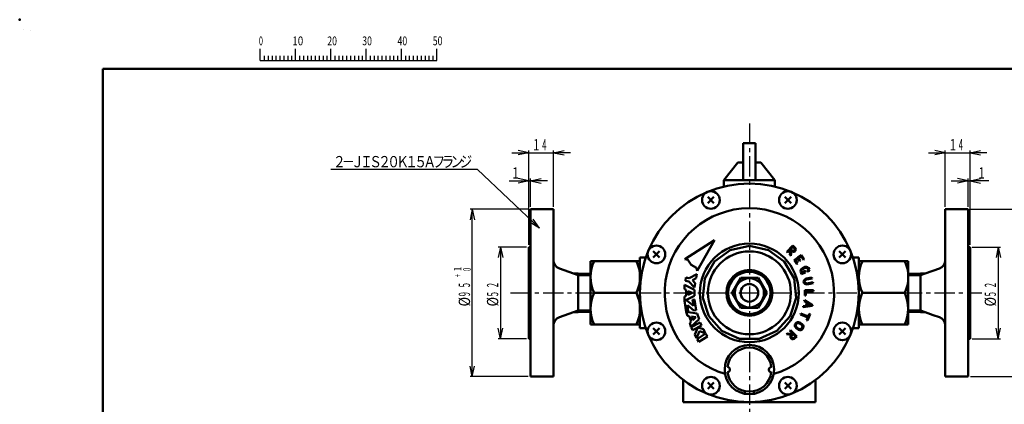
# Model space of a CAD drawing. Units: millimetres. Extents: x -1 to 419, y 3 to 301.
# Drawn here: x -1 to 278, y 192 to 301 of the extents above; entities that cross this region are included whole.
import ezdxf

# ---------------------------------------------------------------- set-up
doc = ezdxf.new("R2010")
doc.units = ezdxf.units.MM
doc.header["$LTSCALE"] = 0.18189
doc.linetypes.add('CENTER', pattern=[50.8, 31.75, -6.35, 6.35, -6.35])
for name, color, linetype in [('0001_71_01', 7, 'Continuous'), ('0001_71_05', 7, 'Continuous'), ('0002_72_01', 7, 'Continuous'), ('0003_73_01', 7, 'Continuous'), ('0003_73_05', 7, 'Continuous'), ('0010_9_05', 7, 'Continuous'), ('0013_12_05', 7, 'Continuous'), ('0014_13_05', 7, 'Continuous')]:
    doc.layers.add(name, color=color, linetype=linetype)
doc.styles.get("Standard").update_dxf_attribs({"font": 'txt', "bigfont": 'extfont2'})

# ---------------------------------------------------------------- blocks, each defined once
blk = doc.blocks.new('JZB_0001')
at = {"color": 6, "linetype": 'Continuous', "lineweight": 25}
for p, q in [((0, 294.65), (0, 294.67)), ((0, 294.67), (0.02, 294.67)), ((67.01, 285.85), (67.01, 289.18)), ((77.01, 285.85), (77.01, 289.18)), ((77.01, 285.85), (77.01, 289.18)), ((77.01, 285.85), (77.01, 289.18)), ((77.01, 285.85), (77.01, 289.18)), ((87, 285.85), (87, 289.18)), ((87, 285.85), (87, 289.18)), ((87, 285.85), (87, 289.18)), ((87, 285.85), (87, 289.18)), ((87, 285.85), (87, 289.18)), ((87, 285.85), (87, 289.18)), ((97, 285.85), (97, 289.18)), ((97, 285.85), (97, 289.18)), ((97, 285.85), (97, 289.18)), ((97, 285.85), (97, 289.18)), ((107, 285.85), (107, 289.18)), ((117, 285.85), (117, 289.18)), ((117, 285.85), (117, 289.18)), ((117, 285.85), (117, 289.18)), ((117, 285.85), (117, 289.18)), ((67.01, 285.85), (117, 285.85)), ((68.12, 287.18), (68.12, 285.85)), ((69.23, 287.18), (69.23, 285.85)), ((70.34, 287.18), (70.34, 285.85)), ((71.45, 287.18), (71.45, 285.85)), ((72.56, 287.18), (72.56, 285.85)), ((73.67, 287.18), (73.67, 285.85)), ((74.78, 287.18), (74.78, 285.85)), ((75.89, 287.18), (75.89, 285.85)), ((78.12, 287.18), (78.12, 285.85)), ((78.12, 287.18), (78.12, 285.85)), ((78.12, 287.18), (78.12, 285.85)), ((78.12, 287.18), (78.12, 285.85)), ((79.23, 287.18), (79.23, 285.85)), ((79.23, 287.18), (79.23, 285.85)), ((79.23, 287.18), (79.23, 285.85)), ((79.23, 287.18), (79.23, 285.85)), ((80.34, 287.18), (80.34, 285.85)), ((80.34, 287.18), (80.34, 285.85)), ((80.34, 287.18), (80.34, 285.85)), ((80.34, 287.18), (80.34, 285.85)), ((81.45, 287.18), (81.45, 285.85)), ((81.45, 287.18), (81.45, 285.85)), ((81.45, 287.18), (81.45, 285.85)), ((81.45, 287.18), (81.45, 285.85)), ((82.56, 287.18), (82.56, 285.85)), ((82.56, 287.18), (82.56, 285.85)), ((82.56, 287.18), (82.56, 285.85)), ((82.56, 287.18), (82.56, 285.85)), ((83.67, 287.18), (83.67, 285.85)), ((83.67, 287.18), (83.67, 285.85)), ((83.67, 287.18), (83.67, 285.85)), ((83.67, 287.18), (83.67, 285.85)), ((84.78, 287.18), (84.78, 285.85)), ((84.78, 287.18), (84.78, 285.85)), ((84.78, 287.18), (84.78, 285.85)), ((84.78, 287.18), (84.78, 285.85)), ((85.89, 287.18), (85.89, 285.85)), ((85.89, 287.18), (85.89, 285.85)), ((85.89, 287.18), (85.89, 285.85)), ((85.89, 287.18), (85.89, 285.85)), ((88.12, 287.18), (88.12, 285.85)), ((88.12, 287.18), (88.12, 285.85)), ((88.12, 287.18), (88.12, 285.85)), ((88.12, 287.18), (88.12, 285.85)), ((88.12, 287.18), (88.12, 285.85)), ((88.12, 287.18), (88.12, 285.85)), ((89.23, 287.18), (89.23, 285.85)), ((89.23, 287.18), (89.23, 285.85)), ((89.23, 287.18), (89.23, 285.85)), ((89.23, 287.18), (89.23, 285.85)), ((89.23, 287.18), (89.23, 285.85)), ((89.23, 287.18), (89.23, 285.85)), ((90.34, 287.18), (90.34, 285.85)), ((90.34, 287.18), (90.34, 285.85)), ((90.34, 287.18), (90.34, 285.85)), ((90.34, 287.18), (90.34, 285.85)), ((90.34, 287.18), (90.34, 285.85)), ((90.34, 287.18), (90.34, 285.85)), ((91.45, 287.18), (91.45, 285.85)), ((91.45, 287.18), (91.45, 285.85)), ((91.45, 287.18), (91.45, 285.85)), ((91.45, 287.18), (91.45, 285.85)), ((91.45, 287.18), (91.45, 285.85)), ((91.45, 287.18), (91.45, 285.85)), ((92.56, 287.18), (92.56, 285.85)), ((92.56, 287.18), (92.56, 285.85)), ((92.56, 287.18), (92.56, 285.85)), ((92.56, 287.18), (92.56, 285.85)), ((92.56, 287.18), (92.56, 285.85)), ((92.56, 287.18), (92.56, 285.85)), ((93.67, 287.18), (93.67, 285.85)), ((93.67, 287.18), (93.67, 285.85)), ((93.67, 287.18), (93.67, 285.85)), ((93.67, 287.18), (93.67, 285.85)), ((93.67, 287.18), (93.67, 285.85)), ((93.67, 287.18), (93.67, 285.85)), ((94.78, 287.18), (94.78, 285.85)), ((94.78, 287.18), (94.78, 285.85)), ((94.78, 287.18), (94.78, 285.85)), ((94.78, 287.18), (94.78, 285.85)), ((94.78, 287.18), (94.78, 285.85)), ((94.78, 287.18), (94.78, 285.85)), ((95.89, 287.18), (95.89, 285.85)), ((95.89, 287.18), (95.89, 285.85)), ((95.89, 287.18), (95.89, 285.85)), ((95.89, 287.18), (95.89, 285.85)), ((95.89, 287.18), (95.89, 285.85)), ((95.89, 287.18), (95.89, 285.85)), ((98.11, 287.18), (98.11, 285.85)), ((98.11, 287.18), (98.11, 285.85)), ((98.11, 287.18), (98.11, 285.85)), ((98.11, 287.18), (98.11, 285.85)), ((99.23, 287.18), (99.23, 285.85)), ((99.23, 287.18), (99.23, 285.85)), ((99.23, 287.18), (99.23, 285.85)), ((99.23, 287.18), (99.23, 285.85)), ((100.34, 287.18), (100.34, 285.85)), ((100.34, 287.18), (100.34, 285.85)), ((100.34, 287.18), (100.34, 285.85)), ((100.34, 287.18), (100.34, 285.85)), ((101.45, 287.18), (101.45, 285.85)), ((101.45, 287.18), (101.45, 285.85)), ((101.45, 287.18), (101.45, 285.85)), ((101.45, 287.18), (101.45, 285.85)), ((102.56, 287.18), (102.56, 285.85)), ((102.56, 287.18), (102.56, 285.85)), ((102.56, 287.18), (102.56, 285.85)), ((102.56, 287.18), (102.56, 285.85)), ((103.67, 287.18), (103.67, 285.85)), ((103.67, 287.18), (103.67, 285.85)), ((103.67, 287.18), (103.67, 285.85)), ((103.67, 287.18), (103.67, 285.85)), ((104.78, 287.18), (104.78, 285.85)), ((104.78, 287.18), (104.78, 285.85)), ((104.78, 287.18), (104.78, 285.85)), ((104.78, 287.18), (104.78, 285.85)), ((105.89, 287.18), (105.89, 285.85)), ((105.89, 287.18), (105.89, 285.85)), ((105.89, 287.18), (105.89, 285.85)), ((105.89, 287.18), (105.89, 285.85)), ((108.11, 287.18), (108.11, 285.85)), ((109.22, 287.18), (109.22, 285.85)), ((110.34, 287.18), (110.34, 285.85)), ((111.45, 287.18), (111.45, 285.85)), ((112.56, 287.18), (112.56, 285.85)), ((113.67, 287.18), (113.67, 285.85)), ((114.78, 287.18), (114.78, 285.85)), ((115.89, 287.18), (115.89, 285.85)), ((115.89, 287.18), (115.89, 285.85)), ((115.89, 287.18), (115.89, 285.85)), ((115.89, 287.18), (115.89, 285.85)), ((115.89, 287.18), (115.89, 285.85)), ((115.89, 287.18), (115.89, 285.85)), ((115.89, 287.18), (115.89, 285.85))]:
    blk.add_line(p, q, dxfattribs=at)
at = {"color": 6, "linetype": 'Continuous', "lineweight": 50}
for p, q in [((22.43, 11.58), (22.43, 283.51)), ((22.43, 283.51), (406.15, 283.51))]:
    blk.add_line(p, q, dxfattribs=at)
at = {"color": 6, "lineweight": 25, "char_height": 2.5, "attachment_point": 4, "line_spacing_factor": 0.6}
for s, insert, width in [('\\A1;\\W0.600000;0', (66.62, 291.44), 1.3281), ('\\A1;\\W0.816497;\\T0.816497;10', (76.08, 291.44), 2.6562), ('\\A1;\\W0.727273;\\T0.750000;20', (85.98, 291.44), 2.6562), ('\\A1;\\W0.727273;\\T0.750000;30', (95.88, 291.44), 2.6562), ('\\A1;\\W0.727273;\\T0.750000;40', (105.87, 291.44), 2.6562), ('\\A1;\\W0.727273;\\T0.750000;50', (115.86, 291.44), 2.6562)]:
    blk.add_mtext(s, dxfattribs=dict(at, insert=insert, width=width))

msp = doc.modelspace()

# ---------------------------------------------------------------- linework, layer by layer
at = {"color": 6, "linetype": 'Continuous', "lineweight": 25}
for p in [(2.2, 297.5), (2.2, 297.51)]:
    msp.add_line(p, (2.2, 297.51), dxfattribs=at)
at = {"color": 6, "linetype": 'Continuous', "lineweight": 50}
msp.add_point((-0.75, 300.67), dxfattribs=at)
at = {"layer": '0001_71_01', "color": 2, "linetype": 'Continuous', "lineweight": 50}
for p, q in [((187.21, 192.21), (187.21, 198.52)), ((224.71, 192.21), (224.71, 198.52))]:
    msp.add_line(p, q, dxfattribs=at)
at = {"layer": '0001_71_05', "color": 6, "linetype": 'CENTER', "lineweight": 25}
for p, q in [((205.96, 271.19), (205.96, 187.37)), ((138.26, 223.21), (271.81, 223.21))]:
    msp.add_line(p, q, dxfattribs=at)
at = {"layer": '0002_72_01', "color": 2, "linetype": 'Continuous', "lineweight": 50}
for p, q in [((207.71, 265.69), (204.21, 265.69)), ((204.21, 265.69), (204.21, 255.21)), ((207.71, 265.69), (207.71, 255.21)), ((202.71, 260.21), (204.21, 260.21)), ((207.71, 260.21), (209.21, 260.21)), ((213.21, 255.21), (198.71, 255.21)), ((187.21, 192.21), (224.71, 192.21))]:
    msp.add_line(p, q, dxfattribs=at)
at = {"layer": '0003_73_01', "color": 2, "linetype": 'Continuous', "lineweight": 50}
for p, q in [((202.71, 260.21), (198.71, 255.21)), ((209.21, 260.21), (213.21, 255.21)), ((198.71, 253.35), (198.71, 255.21)), ((213.21, 253.35), (213.21, 255.21)), ((194.17, 248.66), (195.93, 250.42)), ((195.93, 248.66), (194.17, 250.42)), ((215.98, 248.66), (217.75, 250.42)), ((217.75, 248.66), (215.98, 250.42)), ((150.46, 246.96), (143.96, 246.96)), ((143.96, 246.96), (143.96, 199.46)), ((150.46, 246.96), (150.46, 199.46)), ((261.46, 246.96), (267.96, 246.96)), ((261.46, 246.96), (261.46, 199.46)), ((267.96, 246.96), (267.96, 199.46)), ((143.96, 236.21), (143.46, 236.21)), ((143.46, 236.21), (143.46, 210.21)), ((178.74, 233.23), (180.51, 235)), ((180.51, 233.23), (178.74, 235)), ((196.08, 232.1), (200.55, 235.35)), ((200.55, 235.35), (205.96, 236.5)), ((205.96, 236.5), (211.36, 235.35)), ((211.36, 235.35), (215.83, 232.1)), ((231.4, 233.23), (233.17, 235)), ((233.17, 233.23), (231.4, 235)), ((267.96, 236.21), (268.46, 236.21)), ((268.46, 236.21), (268.46, 210.21)), ((174.96, 232.21), (160.96, 232.21)), ((160.96, 232.21), (160.96, 214.21)), ((174.96, 233.21), (176.61, 233.21)), ((174.96, 233.21), (174.96, 213.21)), ((193.32, 227.32), (196.08, 232.1)), ((215.83, 232.1), (218.6, 227.32)), ((236.96, 233.21), (235.3, 233.21)), ((236.96, 233.21), (236.96, 213.21)), ((236.96, 232.21), (250.96, 232.21)), ((250.96, 232.21), (250.96, 214.21)), ((152.12, 230.12), (156.12, 228.71)), ((259.79, 230.12), (255.8, 228.71)), ((157.46, 228.71), (156.12, 228.71)), ((157.46, 228.71), (160.96, 228.6)), ((157.46, 228.71), (157.46, 217.71)), ((192.74, 221.82), (193.32, 227.32)), ((203.5, 227.46), (201.05, 223.21)), ((208.41, 227.46), (203.5, 227.46)), ((210.86, 223.21), (208.41, 227.46)), ((218.6, 227.32), (219.17, 221.82)), ((254.46, 228.71), (250.96, 228.6)), ((254.46, 228.71), (255.8, 228.71)), ((254.46, 228.71), (254.46, 217.71)), ((161.96, 223.21), (173.96, 223.21)), ((201.05, 223.21), (203.5, 218.96)), ((208.41, 218.96), (210.86, 223.21)), ((249.96, 223.21), (237.96, 223.21)), ((194.45, 216.56), (192.74, 221.82)), ((219.17, 221.82), (217.47, 216.56)), ((152.12, 216.3), (156.12, 217.71)), ((157.46, 217.71), (156.12, 217.71)), ((157.46, 217.71), (160.96, 217.82)), ((203.5, 218.96), (208.41, 218.96)), ((254.46, 217.71), (250.96, 217.82)), ((254.46, 217.71), (255.8, 217.71)), ((258.01, 216.93), (255.8, 217.71)), ((198.15, 212.46), (194.45, 216.56)), ((217.47, 216.56), (213.77, 212.46)), ((259.79, 216.3), (258.01, 216.93)), ((160.96, 214.21), (174.96, 214.21)), ((176.61, 213.21), (174.96, 213.21)), ((178.74, 211.42), (180.51, 213.19)), ((180.51, 211.42), (178.74, 213.19)), ((203.19, 210.21), (198.15, 212.46)), ((213.77, 212.46), (208.72, 210.21)), ((231.4, 211.42), (233.17, 213.19)), ((233.17, 211.42), (231.4, 213.19)), ((235.3, 213.21), (236.96, 213.21)), ((250.96, 214.21), (236.96, 214.21)), ((143.96, 210.21), (143.46, 210.21)), ((208.72, 210.21), (203.19, 210.21)), ((267.96, 210.21), (268.46, 210.21)), ((150.46, 199.46), (143.96, 199.46)), ((261.46, 199.46), (267.96, 199.46)), ((194.17, 195.99), (195.93, 197.76)), ((195.93, 195.99), (194.17, 197.76)), ((204.71, 195.33), (204.71, 194.57)), ((207.21, 195.33), (207.21, 194.57)), ((215.98, 195.99), (217.75, 197.76)), ((217.75, 195.99), (215.98, 197.76))]:
    msp.add_line(p, q, dxfattribs=at)
for centre, radius in [((205.96, 223.21), 31), ((195.05, 249.54), 2.5), ((216.86, 249.54), 2.5), ((205.96, 223.21), 14), ((179.63, 234.11), 2.5), ((205.96, 223.21), 11.75), ((232.29, 234.11), 2.5), ((205.96, 223.21), 6.5), ((205.96, 223.21), 6), ((205.96, 223.21), 4.13), ((205.96, 223.21), 2.5), ((179.63, 212.3), 2.5), ((232.29, 212.3), 2.5), ((205.96, 201.46), 7), ((195.05, 196.88), 2.5), ((216.86, 196.88), 2.5)]:
    msp.add_circle(centre, radius, dxfattribs=at)
for centre, radius, start, end in [((205.96, 223.21), 24, 286.6817, 253.3183), ((152.96, 232.48), 2.5, 180, 250.5412), ((171.58, 227.71), 10.63, 154.9424, 205.0576), ((164.33, 227.71), 10.62, 334.9424, 25.0576), ((247.58, 227.71), 10.62, 154.9424, 205.0576), ((240.33, 227.71), 10.63, 334.9424, 25.0576), ((258.96, 232.48), 2.5, 289.4588, 0), ((171.58, 218.71), 10.62, 154.9424, 205.0576), ((164.33, 218.71), 10.63, 334.9424, 25.0576), ((247.58, 218.71), 10.63, 154.9424, 205.0576), ((240.33, 218.71), 10.62, 334.9424, 25.0576), ((152.96, 213.94), 2.5, 109.4588, 180), ((258.96, 213.94), 2.5, 0, 70.5412), ((205.96, 201.46), 6.25, 6.8428, 173.1204), ((199.71, 201.46), 0.75, 273.4398, 86.5602), ((212.21, 201.46), 0.75, 90, 266.5602), ((205.96, 201.46), 6.25, 186.8796, 353.1204)]:
    msp.add_arc(centre, radius, start, end, dxfattribs=at)
at = {"layer": '0003_73_05', "color": 6, "linetype": 'Continuous', "lineweight": 50}
for p, q in [((157.46, 228.21), (156.12, 228.71)), ((160.96, 228.1), (157.46, 228.21)), ((250.95, 228.1), (254.46, 228.21)), ((254.46, 228.21), (255.8, 228.71)), ((157.46, 218.21), (156.12, 217.71)), ((160.96, 218.32), (157.46, 218.21)), ((250.95, 218.32), (254.46, 218.21)), ((254.46, 218.21), (255.8, 217.71))]:
    msp.add_line(p, q, dxfattribs=at)
at = {"layer": '0010_9_05', "color": 6, "linetype": 'Continuous', "lineweight": 50}
for p, q in [((196.07, 238.19), (187.66, 232.78)), ((196.07, 238.19), (191.19, 229.47)), ((218.29, 236.62), (216.53, 234.85)), ((216.53, 234.85), (216.72, 234.66)), ((217.5, 235.45), (216.72, 234.66)), ((217.66, 235.3), (217.46, 233.92)), ((217.66, 235.3), (217.5, 235.45)), ((218.29, 236.24), (217.69, 235.64)), ((218.16, 235.17), (217.69, 235.64)), ((217.9, 235.06), (217.7, 233.68)), ((218.03, 234.93), (217.9, 235.06)), ((218.42, 234.85), (218.03, 234.93)), ((218.43, 235.12), (218.16, 235.17)), ((218.29, 236.62), (219.01, 235.91)), ((218.29, 236.24), (218.76, 235.77)), ((218.72, 234.89), (218.42, 234.85)), ((218.59, 235.14), (218.43, 235.12)), ((218.79, 235.34), (218.59, 235.14)), ((219.04, 235.22), (218.72, 234.89)), ((218.76, 235.77), (218.82, 235.51)), ((218.82, 235.51), (218.79, 235.34)), ((219.01, 235.91), (219.09, 235.51)), ((219.09, 235.51), (219.04, 235.22)), ((188.5, 232.6), (187.66, 232.78)), ((188.5, 232.6), (189.42, 231.12)), ((217.46, 233.92), (217.7, 233.68)), ((218.62, 232.52), (219.66, 233.22)), ((219.39, 231.37), (218.62, 232.52)), ((219, 232.45), (219.81, 232.99)), ((219.62, 231.52), (219, 232.45)), ((219.62, 231.52), (219.39, 231.37)), ((219.66, 233.22), (220.7, 233.91)), ((219.7, 232.92), (220.17, 232.22)), ((219.81, 232.99), (220.63, 233.54)), ((219.92, 233.07), (220.39, 232.37)), ((220.39, 232.37), (220.17, 232.22)), ((220.63, 233.54), (221.25, 232.61)), ((220.7, 233.91), (221.47, 232.76)), ((221.25, 232.61), (221.47, 232.76)), ((190.95, 230.29), (189.42, 231.12)), ((190.95, 230.29), (191.19, 229.47)), ((220.5, 229.71), (220.43, 229.32)), ((220.43, 229.32), (220.56, 228.99)), ((220.64, 229.95), (220.5, 229.71)), ((220.56, 228.99), (220.81, 228.82)), ((220.97, 230.25), (220.64, 229.95)), ((220.66, 228.76), (220.81, 228.82)), ((220.66, 228.76), (220.76, 228.51)), ((220.76, 229.61), (220.71, 229.35)), ((220.71, 229.35), (220.78, 229.17)), ((220.86, 229.78), (220.76, 229.61)), ((221.6, 228.86), (220.76, 228.51)), ((220.78, 229.17), (221.01, 229.01)), ((221.11, 230.02), (220.86, 229.78)), ((220.88, 228.57), (221.87, 228.97)), ((221.7, 230.55), (220.97, 230.25)), ((221.01, 229.01), (221.17, 228.97)), ((221.76, 230.29), (221.11, 230.02)), ((221.17, 228.97), (221.52, 229.12)), ((221.6, 229.61), (221.36, 229.5)), ((221.36, 229.5), (221.52, 229.12)), ((221.6, 229.61), (221.87, 228.97)), ((222.14, 230.57), (221.7, 230.55)), ((222.11, 230.3), (221.76, 230.29)), ((222.29, 230.25), (222.11, 230.3)), ((222.41, 230.5), (222.14, 230.57)), ((222.52, 230.1), (222.29, 230.25)), ((222.74, 230.28), (222.41, 230.5)), ((222.44, 229.47), (222.64, 229.81)), ((222.64, 229.81), (222.52, 230.1)), ((222.67, 229.33), (222.94, 229.79)), ((222.94, 229.79), (222.74, 230.28)), ((187.99, 227.56), (187.85, 226.62)), ((187.85, 226.62), (188.79, 226.47)), ((187.99, 227.56), (188.93, 227.41)), ((188.79, 226.47), (190.45, 224.76)), ((188.93, 227.41), (191.04, 228.52)), ((190.85, 227.35), (189.8, 226.79)), ((189.8, 226.79), (190.63, 225.94)), ((190.63, 225.94), (190.45, 224.76)), ((191.04, 228.52), (190.85, 227.35)), ((221.48, 226.82), (221.33, 226.45)), ((221.33, 226.45), (221.4, 226.1)), ((221.4, 226.1), (221.68, 225.81)), ((221.66, 227.02), (221.48, 226.82)), ((221.71, 226.67), (221.61, 226.42)), ((221.61, 226.42), (221.64, 226.23)), ((221.64, 226.23), (221.84, 226.04)), ((222.04, 227.25), (221.66, 227.02)), ((221.84, 226.82), (221.71, 226.67)), ((222.14, 227), (221.84, 226.82)), ((221.84, 226.04), (222.01, 225.95)), ((222.01, 225.95), (222.36, 225.9)), ((223.65, 227.58), (222.04, 227.25)), ((223.7, 227.31), (222.14, 227)), ((222.36, 225.9), (223.92, 226.21)), ((222.36, 225.62), (223.98, 225.94)), ((223.65, 227.58), (223.7, 227.31)), ((223.92, 226.21), (223.98, 225.94)), ((187.58, 224.28), (187.58, 225.47)), ((187.58, 225.47), (190.44, 224.04)), ((188.06, 224.04), (187.58, 224.28)), ((188.06, 224.04), (188.06, 222.38)), ((188.65, 223.74), (188.65, 222.67)), ((189.73, 223.21), (188.65, 223.74)), ((189.73, 223.21), (188.65, 222.67)), ((190.44, 224.04), (190.44, 222.38)), ((224.16, 223.97), (221.66, 223.97)), ((221.66, 223.97), (221.66, 222.45)), ((221.68, 225.81), (221.93, 225.7)), ((221.93, 225.7), (222.36, 225.62)), ((224.16, 223.7), (221.93, 223.7)), ((221.93, 223.7), (221.93, 222.45)), ((224.16, 223.97), (224.16, 223.7)), ((188.06, 222.38), (187.58, 222.14)), ((187.58, 220.95), (190.44, 222.38)), ((187.58, 222.14), (187.58, 220.95)), ((187.58, 220.93), (188.24, 221.03)), ((188.05, 217.87), (187.58, 220.93)), ((190.08, 219.56), (188.24, 221.03)), ((189.82, 221.28), (190.41, 221.37)), ((189.82, 221.28), (190.08, 219.56)), ((190.41, 221.37), (190.88, 218.31)), ((221.56, 221.15), (221.51, 220.87)), ((221.51, 220.87), (222.18, 220.46)), ((221.56, 221.15), (223.83, 219.75)), ((221.93, 222.45), (221.66, 222.45)), ((222.18, 220.46), (222, 219.54)), ((188.64, 217.96), (188.05, 217.87)), ((188.41, 216.72), (188.05, 217.86)), ((188.05, 217.86), (191.2, 217.35)), ((188.38, 219.68), (188.64, 217.96)), ((190.23, 218.21), (188.38, 219.68)), ((190.88, 218.31), (190.23, 218.21)), ((223.8, 219.57), (221.16, 219.13)), ((221.22, 219.41), (221.16, 219.13)), ((222, 219.54), (221.22, 219.41)), ((222.43, 220.3), (222.28, 219.59)), ((223.31, 219.76), (222.28, 219.59)), ((222.43, 220.3), (223.31, 219.76)), ((223.83, 219.75), (223.8, 219.57)), ((188.93, 216.64), (188.41, 216.72)), ((188.93, 216.64), (189.44, 215.05)), ((189.44, 215.05), (189.05, 214.68)), ((189.41, 213.54), (191.71, 215.77)), ((189.42, 213.53), (191.97, 214.81)), ((189.59, 216.53), (189.91, 215.51)), ((190.77, 216.35), (189.59, 216.53)), ((190.77, 216.35), (189.91, 215.51)), ((191.2, 217.35), (191.71, 215.77)), ((191.97, 214.81), (192.4, 213.96)), ((219.56, 214.9), (219.19, 214.75)), ((219.84, 214.91), (219.56, 214.9)), ((220.27, 214.81), (219.84, 214.91)), ((220.93, 214.37), (220.27, 214.81)), ((220.53, 217.35), (220.43, 217.1)), ((220.43, 217.1), (222.49, 216.25)), ((220.53, 217.35), (222.59, 216.49)), ((222.49, 216.25), (222.17, 215.47)), ((222.42, 215.37), (222.17, 215.47)), ((223.16, 217.16), (222.42, 215.37)), ((222.91, 217.27), (222.59, 216.49)), ((223.16, 217.16), (222.91, 217.27)), ((189.05, 214.68), (189.41, 213.54)), ((189.84, 212.68), (189.42, 213.53)), ((192.4, 213.96), (189.84, 212.68)), ((191.33, 213.43), (190.49, 211.4)), ((191.87, 212.36), (191.02, 210.34)), ((192.93, 212.9), (191.33, 213.43)), ((193.46, 211.83), (191.87, 212.36)), ((192.93, 212.9), (193.46, 211.83)), ((217.6, 212.64), (217.41, 212.45)), ((218.2, 211.66), (217.41, 212.45)), ((219.37, 210.87), (217.6, 212.64)), ((219.19, 214.75), (218.84, 214.22)), ((218.84, 214.22), (218.84, 213.82)), ((218.84, 213.82), (218.93, 213.56)), ((218.93, 213.56), (219.19, 213.2)), ((219.37, 214.53), (219.11, 214.13)), ((219.11, 214.13), (219.11, 213.86)), ((219.11, 213.86), (219.17, 213.68)), ((219.17, 213.68), (219.38, 213.4)), ((219.19, 213.2), (219.85, 212.76)), ((219.62, 214.63), (219.37, 214.53)), ((219.38, 213.4), (219.95, 213.01)), ((219.81, 214.65), (219.62, 214.63)), ((220.16, 214.56), (219.81, 214.65)), ((219.85, 212.76), (220.28, 212.66)), ((219.95, 213.01), (220.3, 212.93)), ((220.74, 214.18), (220.16, 214.56)), ((220.28, 212.66), (220.55, 212.67)), ((220.3, 212.93), (220.49, 212.94)), ((220.49, 212.94), (220.74, 213.04)), ((220.55, 212.67), (220.92, 212.83)), ((220.94, 213.89), (220.74, 214.18)), ((220.74, 213.04), (221.01, 213.44)), ((220.92, 212.83), (221.27, 213.36)), ((221.18, 214.02), (220.93, 214.37)), ((221.01, 213.71), (220.94, 213.89)), ((221.01, 213.44), (221.01, 213.71)), ((221.27, 213.76), (221.18, 214.02)), ((221.27, 213.36), (221.27, 213.76)), ((191.02, 210.34), (190.49, 211.4)), ((191.14, 210.12), (193.55, 211.65)), ((191.65, 209.32), (191.14, 210.12)), ((194.06, 210.85), (191.65, 209.32)), ((193.55, 211.65), (194.06, 210.85)), ((216.67, 211.7), (216.43, 211.47)), ((217.81, 211.27), (216.43, 211.47)), ((218.05, 211.51), (216.67, 211.7)), ((217.6, 210.74), (217.68, 211.14)), ((217.64, 210.45), (217.6, 210.74)), ((217.97, 210.12), (217.64, 210.45)), ((217.68, 211.14), (217.81, 211.27)), ((217.87, 210.74), (217.92, 211)), ((217.89, 210.57), (217.87, 210.74)), ((218.09, 210.37), (217.89, 210.57)), ((217.92, 211), (218.39, 211.47)), ((218.26, 210.08), (217.97, 210.12)), ((218.05, 211.51), (218.2, 211.66)), ((218.26, 210.35), (218.09, 210.37)), ((218.52, 210.4), (218.26, 210.35)), ((218.65, 210.16), (218.26, 210.08)), ((218.99, 210.87), (218.39, 211.47)), ((218.99, 210.87), (218.52, 210.4)), ((219.37, 210.87), (218.65, 210.16))]:
    msp.add_line(p, q, dxfattribs=at)
msp.add_arc((222.55, 229.4), 0.134, 149.3699, 329.3699, dxfattribs=at)
at = {"layer": '0013_12_05', "color": 6, "linetype": 'Continuous', "lineweight": 25}
for p, q in [((138.66, 262.96), (143.46, 262.96)), ((143.46, 262.96), (140.46, 263.6)), ((143.46, 262.96), (140.46, 262.32)), ((143.46, 236.85), (143.46, 263.6)), ((143.46, 262.96), (150.46, 262.96)), ((150.46, 262.96), (153.46, 263.6)), ((150.46, 247.6), (150.46, 263.6)), ((155.26, 262.96), (150.46, 262.96)), ((150.46, 262.96), (153.46, 262.32)), ((256.66, 262.96), (261.46, 262.96)), ((261.46, 262.96), (258.46, 263.6)), ((261.46, 262.96), (258.46, 262.32)), ((261.46, 247.6), (261.46, 263.6)), ((261.46, 262.96), (268.46, 262.96)), ((268.46, 262.96), (271.46, 263.6)), ((268.46, 236.85), (268.46, 263.6)), ((268.46, 262.96), (271.46, 262.32)), ((273.26, 262.96), (268.46, 262.96)), ((137.89, 254.96), (143.46, 254.96)), ((143.46, 254.96), (140.46, 255.6)), ((143.46, 254.96), (140.46, 254.32)), ((143.46, 236.85), (143.46, 255.6)), ((143.46, 254.96), (143.96, 254.96)), ((143.96, 254.96), (146.96, 255.6)), ((143.96, 247.6), (143.96, 255.6)), ((143.96, 254.96), (146.96, 254.32)), ((148.76, 254.96), (143.96, 254.96)), ((263.16, 254.96), (267.96, 254.96)), ((267.96, 254.96), (264.96, 255.6)), ((267.96, 254.96), (264.96, 254.32)), ((267.96, 247.6), (267.96, 255.6)), ((267.96, 254.96), (268.46, 254.96)), ((268.46, 254.96), (271.46, 255.6)), ((268.46, 236.85), (268.46, 255.6)), ((268.46, 254.96), (271.46, 254.32)), ((273.75, 254.96), (268.46, 254.96)), ((127.46, 246.96), (126.82, 243.96)), ((143.32, 246.96), (126.82, 246.96)), ((127.46, 246.96), (128.09, 243.96)), ((127.46, 199.46), (127.46, 246.96)), ((268.6, 246.96), (285.1, 246.96)), ((135.46, 236.21), (134.82, 233.21)), ((142.82, 236.21), (134.82, 236.21)), ((135.46, 236.21), (136.09, 233.21)), ((135.46, 236.21), (135.46, 210.21)), ((269.1, 236.21), (277.1, 236.21)), ((276.46, 236.21), (275.82, 233.21)), ((276.46, 236.21), (277.09, 233.21)), ((276.46, 236.21), (276.46, 210.21)), ((135.46, 210.21), (134.82, 213.21)), ((135.46, 210.21), (136.09, 213.21)), ((276.46, 210.21), (275.82, 213.21)), ((276.46, 210.21), (277.09, 213.21)), ((142.82, 210.21), (134.82, 210.21)), ((269.1, 210.21), (277.1, 210.21)), ((127.46, 199.46), (126.82, 202.46)), ((127.46, 199.46), (128.09, 202.46)), ((143.32, 199.46), (126.82, 199.46)), ((268.6, 199.46), (285.1, 199.46))]:
    msp.add_line(p, q, dxfattribs=at)
at = {"layer": '0014_13_05', "color": 6, "linetype": 'Continuous', "lineweight": 25}
for p, q in [((128.95, 258.17), (87.35, 258.17)), ((146.49, 241.6), (128.95, 258.17)), ((146.49, 241.6), (143.87, 243.2)), ((146.49, 241.6), (144.75, 244.12))]:
    msp.add_line(p, q, dxfattribs=at)

# ---------------------------------------------------------------- block references
msp.add_blockref('JZB_0001', (0.4, 3.22))

# ---------------------------------------------------------------- texts
at = {"layer": '0013_12_05', "color": 6, "lineweight": 25, "char_height": 3.2, "width": 1.7, "attachment_point": 7, "line_spacing_factor": 0.6}
for s, insert in [('\\A1;\\W0.750000;1', (144.7, 263.6)), ('\\A1;\\W0.500000;4', (147.26, 263.6)), ('\\A1;\\W0.750000;1', (262.7, 263.6)), ('\\A1;\\W0.500000;4', (265.26, 263.6)), ('\\A1;\\W0.750000;1', (138.83, 255.6)), ('\\A1;\\W0.750000;1', (270.85, 255.6))]:
    msp.add_mtext(s, dxfattribs=dict(at, insert=insert))
at = {"layer": '0013_12_05', "color": 6, "lineweight": 25, "attachment_point": 7, "rotation": 90, "line_spacing_factor": 0.6}
for s, insert, char_height, width in [('\\A1;\\W0.750000;1', (124.4, 229.38), 2.1333, 1.1333), ('\\A1;\\W0.600000;0', (126.99, 229.38), 2.1333, 1.1333), ('\\A1;\\W0.500000;+', (124.4, 227.67), 2.1333, 1.1333), ('\\A1;\\W0.500000;9', (126.82, 222.23), 3.2, 1.7), ('\\A1;\\W0.500000;5', (126.82, 224.79), 3.2, 1.7), ('\\A1;\\W0.500000;2', (134.82, 224.79), 3.2, 1.7), ('\\A1;\\W0.500000;5', (134.82, 222.23), 3.2, 1.7), ('\\A1;\\W0.500000;2', (275.82, 224.79), 3.2, 1.7), ('\\A1;\\W0.500000;5', (275.82, 222.23), 3.2, 1.7), ('\\A1;\\W0.825723;\\T0.825723;%%c', (126.82, 219.37), 3.2, 6.1764), ('\\A1;\\W0.825723;\\T0.825723;%%c', (134.82, 219.37), 3.2, 6.1764), ('\\A1;\\W0.825723;\\T0.825723;%%c', (275.82, 219.37), 3.2, 6.1764)]:
    msp.add_mtext(s, dxfattribs=dict(at, insert=insert, char_height=char_height, width=width))
at = {"layer": '0014_13_05', "color": 6, "lineweight": 25, "char_height": 3.2, "width": 3.4, "attachment_point": 7, "line_spacing_factor": 0.6}
for s, insert in [('\\A1;\\W0.833333;ジ', (123.83, 258.81)), ('\\A1;\\W0.833333;２', (87.99, 258.81)), ('\\A1;\\W0.833333;－', (90.55, 258.81)), ('\\A1;\\W0.833333;Ｊ', (93.11, 258.81)), ('\\A1;\\W0.833333;Ｉ', (95.67, 258.81)), ('\\A1;\\W0.833333;Ｓ', (98.23, 258.81)), ('\\A1;\\W0.833333;２', (100.79, 258.81)), ('\\A1;\\W0.833333;０', (103.35, 258.81)), ('\\A1;\\W0.833333;Ｋ', (105.91, 258.81)), ('\\A1;\\W0.833333;１', (108.47, 258.81)), ('\\A1;\\W0.833333;５', (111.03, 258.81)), ('\\A1;\\W0.833333;Ａ', (113.59, 258.81)), ('\\A1;\\W0.833333;フ', (116.15, 258.81)), ('\\A1;\\W0.833333;ラ', (118.71, 258.81)), ('\\A1;\\W0.833333;ン', (121.27, 258.81))]:
    msp.add_mtext(s, dxfattribs=dict(at, insert=insert))

doc.saveas('drawing.dxf')
